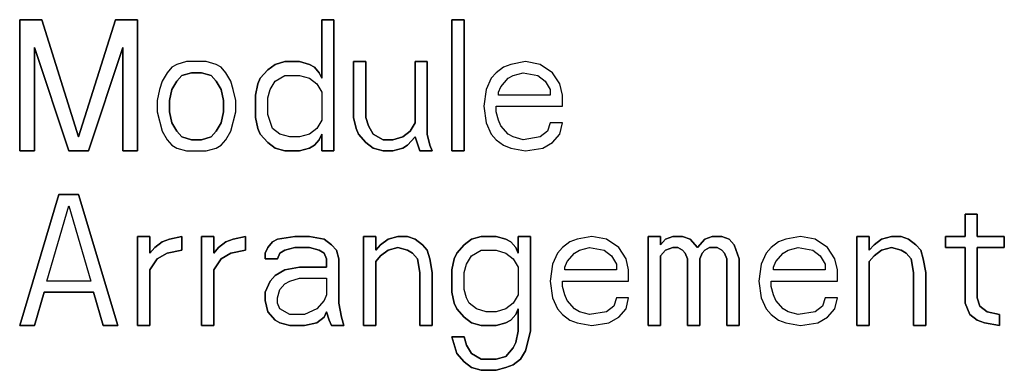
# Model space of a CAD drawing. Units: millimetres. Extents: x 0 to 420, y 0 to 297.
# Drawn here: x 225 to 232, y 91 to 94 of the extents above; entities that cross this region are included whole.
import ezdxf

# ---------------------------------------------------------------- set-up
doc = ezdxf.new("R2010")
doc.units = ezdxf.units.MM
doc.header["$LTSCALE"] = 23.1
doc.layers.add('FLAECHEN', color=7, linetype='CONTINUOUS')
doc.layers.add('KURVEN', color=7, linetype='CONTINUOUS')

msp = doc.modelspace()

# ---------------------------------------------------------------- linework, layer by layer
at = {"layer": 'FLAECHEN', "color": 2, "linetype": 'CONTINUOUS'}
for p, q in [((225.16766, 93.62176), (225.01579, 93.62176)), ((225.01579, 93.62176), (225.01579, 92.72176)), ((225.42079, 92.81751), (225.16766, 93.62176)), ((225.67391, 93.62176), (225.42079, 92.81751)), ((225.82579, 93.62176), (225.67391, 93.62176)), ((225.82579, 92.72176), (225.82579, 93.62176)), ((227.17579, 93.62176), (227.09141, 93.62176)), ((227.09141, 93.62176), (227.09141, 93.21963)), ((227.17579, 92.72176), (227.17579, 93.62176)), ((228.07016, 93.62176), (227.98579, 93.62176)), ((227.98579, 93.62176), (227.98579, 92.72176)), ((228.07016, 92.72176), (228.07016, 93.62176)), ((225.11704, 93.43027), (225.35329, 92.72176)), ((225.11704, 92.72176), (225.11704, 93.43027)), ((225.48829, 92.72176), (225.72454, 93.43027)), ((225.72454, 93.43027), (225.72454, 92.72176)), ((226.09579, 93.31538), (226.06204, 93.29623)), ((226.16329, 93.33453), (226.09579, 93.31538)), ((226.29829, 93.33453), (226.16329, 93.33453)), ((226.36579, 93.31538), (226.29829, 93.33453)), ((226.39954, 93.29623), (226.36579, 93.31538)), ((226.77079, 93.31538), (226.72016, 93.27708)), ((226.83829, 93.33453), (226.77079, 93.31538)), ((226.93954, 93.33453), (226.83829, 93.33453)), ((227.00704, 93.31538), (226.93954, 93.33453)), ((227.04079, 93.29623), (227.00704, 93.31538)), ((227.39516, 93.33453), (227.31079, 93.33453)), ((227.31079, 93.33453), (227.31079, 92.95155)), ((227.39516, 92.95155), (227.39516, 93.33453)), ((227.81704, 93.33453), (227.73266, 93.33453)), ((227.73266, 93.33453), (227.73266, 92.91325)), ((227.81704, 92.83666), (227.81704, 93.33453)), ((228.39079, 93.31538), (228.34016, 93.29623)), ((228.49204, 93.33453), (228.39079, 93.31538)), ((228.59329, 93.31538), (228.49204, 93.33453)), ((228.67766, 93.25793), (228.59329, 93.31538)), ((226.02829, 93.25793), (225.99454, 93.20048)), ((226.06204, 93.29623), (226.02829, 93.25793)), ((226.12954, 93.23878), (226.19704, 93.25793)), ((226.19704, 93.25793), (226.26454, 93.25793)), ((226.26454, 93.25793), (226.33204, 93.23878)), ((226.43329, 93.25793), (226.39954, 93.29623)), ((226.46704, 93.20048), (226.43329, 93.25793)), ((226.72016, 93.27708), (226.66954, 93.21963)), ((227.07454, 93.25793), (227.04079, 93.29623)), ((227.09141, 93.21963), (227.07454, 93.25793)), ((228.28954, 93.25793), (228.25579, 93.21963)), ((228.34016, 93.29623), (228.28954, 93.25793)), ((228.40766, 93.23878), (228.47516, 93.25793)), ((228.47516, 93.25793), (228.57641, 93.23878)), ((228.72829, 93.18134), (228.67766, 93.25793)), ((225.99454, 93.20048), (225.97766, 93.14304)), ((226.06204, 93.14304), (226.09579, 93.20048)), ((226.09579, 93.20048), (226.12954, 93.23878)), ((226.33204, 93.23878), (226.36579, 93.20048)), ((226.36579, 93.20048), (226.39954, 93.14304)), ((226.48391, 93.14304), (226.46704, 93.20048)), ((226.65266, 93.18134), (226.63579, 93.10474)), ((226.66954, 93.21963), (226.65266, 93.18134)), ((226.73704, 93.14304), (226.77079, 93.20048)), ((226.77079, 93.20048), (226.83829, 93.23878)), ((226.83829, 93.23878), (226.93954, 93.23878)), ((226.93954, 93.23878), (227.00704, 93.21963)), ((227.00704, 93.21963), (227.05766, 93.18134)), ((227.05766, 93.18134), (227.09141, 93.12389)), ((228.25579, 93.21963), (228.22204, 93.14304)), ((228.32329, 93.16219), (228.37391, 93.21963)), ((228.37391, 93.21963), (228.40766, 93.23878)), ((228.57641, 93.23878), (228.62704, 93.20048)), ((228.62704, 93.20048), (228.66079, 93.14304)), ((228.74516, 93.10474), (228.72829, 93.18134)), ((225.97766, 93.14304), (225.96079, 93.06644)), ((226.04516, 93.06644), (226.06204, 93.14304)), ((226.39954, 93.14304), (226.41641, 93.06644)), ((226.50079, 93.06644), (226.48391, 93.14304)), ((226.72016, 93.08559), (226.73704, 93.14304)), ((227.09141, 93.12389), (227.09141, 92.9324)), ((228.22204, 93.14304), (228.20516, 93.02814)), ((228.30641, 93.12389), (228.32329, 93.16219)), ((228.30641, 93.10474), (228.30641, 93.12389)), ((228.66079, 93.14304), (228.66079, 93.10474)), ((225.96079, 93.06644), (225.96079, 92.98985)), ((226.04516, 92.98985), (226.04516, 93.06644)), ((226.41641, 93.06644), (226.41641, 92.98985)), ((226.50079, 92.98985), (226.50079, 93.06644)), ((226.63579, 93.10474), (226.63579, 92.95155)), ((226.72016, 92.9707), (226.72016, 93.08559)), ((228.66079, 93.10474), (228.30641, 93.10474)), ((228.74516, 93.02814), (228.74516, 93.10474)), ((225.96079, 92.98985), (225.99454, 92.8558)), ((226.06204, 92.91325), (226.04516, 92.98985)), ((226.41641, 92.98985), (226.39954, 92.91325)), ((226.46704, 92.8558), (226.50079, 92.98985)), ((228.20516, 93.02814), (228.22204, 92.91325)), ((228.28954, 93.02814), (228.74516, 93.02814)), ((228.28954, 92.98985), (228.28954, 93.02814)), ((228.30641, 92.9324), (228.28954, 92.98985)), ((226.09579, 92.8558), (226.06204, 92.91325)), ((226.39954, 92.91325), (226.36579, 92.8558)), ((226.63579, 92.95155), (226.65266, 92.87495)), ((226.75391, 92.87495), (226.72016, 92.9707)), ((227.09141, 92.9324), (227.05766, 92.87495)), ((227.31079, 92.95155), (227.32766, 92.87495)), ((227.41204, 92.8941), (227.39516, 92.95155)), ((227.73266, 92.91325), (227.69891, 92.8558)), ((228.22204, 92.91325), (228.25579, 92.83666)), ((228.32329, 92.8941), (228.30641, 92.9324)), ((228.66079, 92.91325), (228.64391, 92.8558)), ((228.74516, 92.91325), (228.66079, 92.91325)), ((228.72829, 92.83666), (228.74516, 92.91325)), ((225.99454, 92.8558), (226.02829, 92.79836)), ((226.12954, 92.81751), (226.09579, 92.8558)), ((226.36579, 92.8558), (226.33204, 92.81751)), ((226.43329, 92.79836), (226.46704, 92.8558)), ((226.65266, 92.87495), (226.66954, 92.83666)), ((226.80454, 92.83666), (226.75391, 92.87495)), ((227.05766, 92.87495), (227.00704, 92.83666)), ((227.32766, 92.87495), (227.34454, 92.83666)), ((227.44579, 92.83666), (227.41204, 92.8941)), ((227.69891, 92.8558), (227.64829, 92.81751)), ((228.37391, 92.83666), (228.32329, 92.8941)), ((228.64391, 92.8558), (228.59329, 92.81751)), ((226.02829, 92.79836), (226.06204, 92.76006)), ((226.19704, 92.79836), (226.12954, 92.81751)), ((226.26454, 92.79836), (226.19704, 92.79836)), ((226.33204, 92.81751), (226.26454, 92.79836)), ((226.39954, 92.76006), (226.43329, 92.79836)), ((226.66954, 92.83666), (226.72016, 92.77921)), ((226.72016, 92.77921), (226.77079, 92.74091)), ((226.87204, 92.81751), (226.80454, 92.83666)), ((226.93954, 92.81751), (226.87204, 92.81751)), ((227.00704, 92.83666), (226.93954, 92.81751)), ((227.04079, 92.76006), (227.07454, 92.79836)), ((227.07454, 92.79836), (227.09141, 92.83666)), ((227.09141, 92.83666), (227.09141, 92.72176)), ((227.34454, 92.83666), (227.39516, 92.77921)), ((227.39516, 92.77921), (227.44579, 92.74091)), ((227.51329, 92.79836), (227.44579, 92.83666)), ((227.58079, 92.79836), (227.51329, 92.79836)), ((227.64829, 92.81751), (227.58079, 92.79836)), ((227.68204, 92.76006), (227.73266, 92.81751)), ((227.73266, 92.81751), (227.76641, 92.72176)), ((227.83391, 92.76006), (227.81704, 92.83666)), ((228.25579, 92.83666), (228.28954, 92.79836)), ((228.28954, 92.79836), (228.34016, 92.76006)), ((228.40766, 92.81751), (228.37391, 92.83666)), ((228.47516, 92.79836), (228.40766, 92.81751)), ((228.59329, 92.81751), (228.47516, 92.79836)), ((228.61016, 92.74091), (228.67766, 92.77921)), ((228.67766, 92.77921), (228.72829, 92.83666)), ((225.01579, 92.72176), (225.11704, 92.72176)), ((225.35329, 92.72176), (225.48829, 92.72176)), ((225.72454, 92.72176), (225.82579, 92.72176)), ((226.06204, 92.76006), (226.09579, 92.74091)), ((226.09579, 92.74091), (226.16329, 92.72176)), ((226.16329, 92.72176), (226.29829, 92.72176)), ((226.29829, 92.72176), (226.36579, 92.74091)), ((226.36579, 92.74091), (226.39954, 92.76006)), ((226.77079, 92.74091), (226.83829, 92.72176)), ((226.83829, 92.72176), (226.93954, 92.72176)), ((226.93954, 92.72176), (227.00704, 92.74091)), ((227.00704, 92.74091), (227.04079, 92.76006)), ((227.09141, 92.72176), (227.17579, 92.72176)), ((227.44579, 92.74091), (227.51329, 92.72176)), ((227.51329, 92.72176), (227.58079, 92.72176)), ((227.58079, 92.72176), (227.64829, 92.74091)), ((227.64829, 92.74091), (227.68204, 92.76006)), ((227.76641, 92.72176), (227.85079, 92.72176)), ((227.85079, 92.72176), (227.83391, 92.76006)), ((227.98579, 92.72176), (228.07016, 92.72176)), ((228.34016, 92.76006), (228.39079, 92.74091)), ((228.39079, 92.74091), (228.49204, 92.72176)), ((228.49204, 92.72176), (228.61016, 92.74091)), ((225.28579, 92.42176), (225.01579, 91.52176)), ((225.42079, 92.42176), (225.28579, 92.42176)), ((225.69079, 91.52176), (225.42079, 92.42176)), ((225.20141, 91.82814), (225.35329, 92.34517)), ((225.35329, 92.34517), (225.50516, 91.82814)), ((231.59704, 92.28772), (231.51266, 92.28772)), ((231.51266, 92.28772), (231.51266, 92.13453)), ((231.59704, 92.13453), (231.59704, 92.28772)), ((225.91016, 92.13453), (225.82579, 92.13453)), ((225.82579, 92.13453), (225.82579, 91.52176)), ((225.91016, 92.01963), (225.91016, 92.13453)), ((226.04516, 92.11538), (225.99454, 92.09623)), ((226.12954, 92.13453), (226.04516, 92.11538)), ((226.12954, 92.03878), (226.12954, 92.13453)), ((226.34891, 92.13453), (226.26454, 92.13453)), ((226.26454, 92.13453), (226.26454, 91.52176)), ((226.34891, 92.01963), (226.34891, 92.13453)), ((226.48391, 92.11538), (226.43329, 92.09623)), ((226.56829, 92.13453), (226.48391, 92.11538)), ((226.56829, 92.03878), (226.56829, 92.13453)), ((226.78766, 92.11538), (226.75391, 92.09623)), ((226.90579, 92.13453), (226.78766, 92.11538)), ((227.00704, 92.13453), (226.90579, 92.13453)), ((227.10829, 92.11538), (227.00704, 92.13453)), ((227.15891, 92.07708), (227.10829, 92.11538)), ((227.46266, 92.13453), (227.37829, 92.13453)), ((227.37829, 92.13453), (227.37829, 91.52176)), ((227.46266, 92.03878), (227.46266, 92.13453)), ((227.54704, 92.11538), (227.49641, 92.07708)), ((227.61454, 92.13453), (227.54704, 92.11538)), ((227.68204, 92.13453), (227.61454, 92.13453)), ((227.73266, 92.11538), (227.68204, 92.13453)), ((227.78329, 92.07708), (227.73266, 92.11538)), ((228.12079, 92.11538), (228.07016, 92.07708)), ((228.18829, 92.13453), (228.12079, 92.11538)), ((228.28954, 92.13453), (228.18829, 92.13453)), ((228.35704, 92.11538), (228.28954, 92.13453)), ((228.39079, 92.09623), (228.35704, 92.11538)), ((228.52579, 92.13453), (228.44141, 92.13453)), ((228.44141, 92.13453), (228.44141, 92.01963)), ((228.52579, 91.48346), (228.52579, 92.13453)), ((228.84641, 92.11538), (228.79579, 92.09623)), ((228.94766, 92.13453), (228.84641, 92.11538)), ((229.04891, 92.11538), (228.94766, 92.13453)), ((229.13329, 92.05793), (229.04891, 92.11538)), ((229.42016, 92.13453), (229.33579, 92.13453)), ((229.33579, 92.13453), (229.33579, 91.52176)), ((229.42016, 92.07708), (229.42016, 92.13453)), ((229.45391, 92.11538), (229.42016, 92.07708)), ((229.50454, 92.13453), (229.45391, 92.11538)), ((229.57204, 92.13453), (229.50454, 92.13453)), ((229.62266, 92.11538), (229.57204, 92.13453)), ((229.67329, 92.05793), (229.62266, 92.11538)), ((229.72391, 92.11538), (229.67329, 92.05793)), ((229.77454, 92.13453), (229.72391, 92.11538)), ((229.84204, 92.13453), (229.77454, 92.13453)), ((229.89266, 92.11538), (229.84204, 92.13453)), ((229.92641, 92.07708), (229.89266, 92.11538)), ((230.28079, 92.11538), (230.23016, 92.09623)), ((230.38204, 92.13453), (230.28079, 92.11538)), ((230.48329, 92.11538), (230.38204, 92.13453)), ((230.56766, 92.05793), (230.48329, 92.11538)), ((230.85454, 92.13453), (230.77016, 92.13453)), ((230.77016, 92.13453), (230.77016, 91.52176)), ((230.85454, 92.03878), (230.85454, 92.13453)), ((230.93891, 92.11538), (230.88829, 92.07708)), ((231.00641, 92.13453), (230.93891, 92.11538)), ((231.07391, 92.13453), (231.00641, 92.13453)), ((231.12454, 92.11538), (231.07391, 92.13453)), ((231.17516, 92.07708), (231.12454, 92.11538)), ((231.51266, 92.13453), (231.37766, 92.13453)), ((231.37766, 92.13453), (231.37766, 92.05793)), ((231.78266, 92.13453), (231.59704, 92.13453)), ((231.78266, 92.05793), (231.78266, 92.13453)), ((225.94391, 92.05793), (225.91016, 92.01963)), ((225.99454, 92.09623), (225.94391, 92.05793)), ((226.02829, 92.01963), (226.12954, 92.03878)), ((226.38266, 92.05793), (226.34891, 92.01963)), ((226.43329, 92.09623), (226.38266, 92.05793)), ((226.46704, 92.01963), (226.56829, 92.03878)), ((226.72016, 92.05793), (226.70329, 92.01963)), ((226.75391, 92.09623), (226.72016, 92.05793)), ((226.80454, 92.01963), (226.83829, 92.03878)), ((226.83829, 92.03878), (226.90579, 92.05793)), ((226.90579, 92.05793), (227.00704, 92.05793)), ((227.00704, 92.05793), (227.07454, 92.03878)), ((227.07454, 92.03878), (227.10829, 92.01963)), ((227.19266, 92.03878), (227.15891, 92.07708)), ((227.20954, 91.98134), (227.19266, 92.03878)), ((227.49641, 92.07708), (227.46266, 92.03878)), ((227.49641, 92.00048), (227.54704, 92.03878)), ((227.54704, 92.03878), (227.61454, 92.05793)), ((227.61454, 92.05793), (227.68204, 92.03878)), ((227.68204, 92.03878), (227.71579, 92.01963)), ((227.81704, 92.03878), (227.78329, 92.07708)), ((227.83391, 91.98134), (227.81704, 92.03878)), ((228.07016, 92.07708), (228.01954, 92.01963)), ((228.12079, 92.00048), (228.18829, 92.03878)), ((228.18829, 92.03878), (228.28954, 92.03878)), ((228.28954, 92.03878), (228.35704, 92.01963)), ((228.42454, 92.05793), (228.39079, 92.09623)), ((228.44141, 92.01963), (228.42454, 92.05793)), ((228.74516, 92.05793), (228.71141, 92.01963)), ((228.79579, 92.09623), (228.74516, 92.05793)), ((228.82954, 92.01963), (228.86329, 92.03878)), ((228.86329, 92.03878), (228.93079, 92.05793)), ((228.93079, 92.05793), (229.03204, 92.03878)), ((229.03204, 92.03878), (229.08266, 92.00048)), ((229.18391, 91.98134), (229.13329, 92.05793)), ((229.42016, 92.00048), (229.45391, 92.03878)), ((229.45391, 92.03878), (229.50454, 92.05793)), ((229.50454, 92.05793), (229.53829, 92.05793)), ((229.53829, 92.05793), (229.57204, 92.03878)), ((229.57204, 92.03878), (229.58891, 92.01963)), ((229.70704, 92.01963), (229.72391, 92.03878)), ((229.72391, 92.03878), (229.75766, 92.05793)), ((229.75766, 92.05793), (229.80829, 92.05793)), ((229.80829, 92.05793), (229.84204, 92.03878)), ((229.84204, 92.03878), (229.85891, 92.01963)), ((229.96016, 91.98134), (229.92641, 92.07708)), ((230.17954, 92.05793), (230.14579, 92.01963)), ((230.23016, 92.09623), (230.17954, 92.05793)), ((230.26391, 92.01963), (230.29766, 92.03878)), ((230.29766, 92.03878), (230.36516, 92.05793)), ((230.36516, 92.05793), (230.46641, 92.03878)), ((230.46641, 92.03878), (230.51704, 92.00048)), ((230.61829, 91.98134), (230.56766, 92.05793)), ((230.88829, 92.07708), (230.85454, 92.03878)), ((230.88829, 92.00048), (230.93891, 92.03878)), ((230.93891, 92.03878), (231.00641, 92.05793)), ((231.00641, 92.05793), (231.07391, 92.03878)), ((231.07391, 92.03878), (231.10766, 92.01963)), ((231.20891, 92.03878), (231.17516, 92.07708)), ((231.22579, 91.98134), (231.20891, 92.03878)), ((231.37766, 92.05793), (231.51266, 92.05793)), ((231.51266, 92.05793), (231.51266, 91.67495)), ((231.59704, 92.05793), (231.78266, 92.05793)), ((231.59704, 91.71325), (231.59704, 92.05793)), ((225.91016, 91.90474), (225.96079, 91.98134)), ((225.96079, 91.98134), (226.02829, 92.01963)), ((226.34891, 91.90474), (226.39954, 91.98134)), ((226.39954, 91.98134), (226.46704, 92.01963)), ((226.70329, 92.01963), (226.70329, 91.98134)), ((226.70329, 91.98134), (226.78766, 91.98134)), ((226.78766, 91.98134), (226.80454, 92.01963)), ((227.10829, 92.01963), (227.12516, 91.98134)), ((227.12516, 91.98134), (227.12516, 91.92389)), ((227.20954, 91.67495), (227.20954, 91.98134)), ((227.46266, 91.96219), (227.49641, 92.00048)), ((227.46266, 91.52176), (227.46266, 91.96219)), ((227.71579, 92.01963), (227.74954, 91.98134)), ((227.74954, 91.98134), (227.76641, 91.88559)), ((227.85079, 91.88559), (227.83391, 91.98134)), ((228.00266, 91.98134), (227.98579, 91.90474)), ((228.01954, 92.01963), (228.00266, 91.98134)), ((228.08704, 91.94304), (228.12079, 92.00048)), ((228.35704, 92.01963), (228.40766, 91.98134)), ((228.40766, 91.98134), (228.44141, 91.92389)), ((228.71141, 92.01963), (228.67766, 91.94304)), ((228.76204, 91.92389), (228.77891, 91.96219)), ((228.77891, 91.96219), (228.82954, 92.01963)), ((229.08266, 92.00048), (229.11641, 91.94304)), ((229.20079, 91.90474), (229.18391, 91.98134)), ((229.42016, 91.52176), (229.42016, 92.00048)), ((229.58891, 92.01963), (229.60579, 91.98134)), ((229.60579, 91.98134), (229.60579, 91.52176)), ((229.69016, 91.98134), (229.70704, 92.01963)), ((229.69016, 91.52176), (229.69016, 91.98134)), ((229.85891, 92.01963), (229.87579, 91.98134)), ((229.87579, 91.98134), (229.87579, 91.52176)), ((229.96016, 91.52176), (229.96016, 91.98134)), ((230.14579, 92.01963), (230.11204, 91.94304)), ((230.19641, 91.92389), (230.21329, 91.96219)), ((230.21329, 91.96219), (230.26391, 92.01963)), ((230.51704, 92.00048), (230.55079, 91.94304)), ((230.63516, 91.90474), (230.61829, 91.98134)), ((230.85454, 91.96219), (230.88829, 92.00048)), ((230.85454, 91.52176), (230.85454, 91.96219)), ((231.10766, 92.01963), (231.14141, 91.98134)), ((231.14141, 91.98134), (231.15829, 91.88559)), ((231.24266, 91.88559), (231.22579, 91.98134)), ((225.91016, 91.52176), (225.91016, 91.90474)), ((226.34891, 91.52176), (226.34891, 91.90474)), ((226.83829, 91.90474), (226.77079, 91.86644)), ((226.93954, 91.92389), (226.83829, 91.90474)), ((227.12516, 91.92389), (226.93954, 91.92389)), ((227.98579, 91.90474), (227.98579, 91.75155)), ((228.07016, 91.88559), (228.08704, 91.94304)), ((228.44141, 91.92389), (228.44141, 91.7324)), ((228.67766, 91.94304), (228.66079, 91.82814)), ((228.76204, 91.90474), (228.76204, 91.92389)), ((229.11641, 91.90474), (228.76204, 91.90474)), ((229.11641, 91.94304), (229.11641, 91.90474)), ((229.20079, 91.82814), (229.20079, 91.90474)), ((230.11204, 91.94304), (230.09516, 91.82814)), ((230.19641, 91.90474), (230.19641, 91.92389)), ((230.55079, 91.90474), (230.19641, 91.90474)), ((230.55079, 91.94304), (230.55079, 91.90474)), ((230.63516, 91.82814), (230.63516, 91.90474)), ((225.50516, 91.82814), (225.20141, 91.82814)), ((226.73704, 91.82814), (226.70329, 91.75155)), ((226.77079, 91.86644), (226.73704, 91.82814)), ((226.83829, 91.809), (226.87204, 91.82814)), ((226.87204, 91.82814), (226.93954, 91.84729)), ((226.93954, 91.84729), (227.12516, 91.84729)), ((227.12516, 91.84729), (227.12516, 91.7324)), ((227.76641, 91.88559), (227.76641, 91.52176)), ((227.85079, 91.52176), (227.85079, 91.88559)), ((228.07016, 91.7707), (228.07016, 91.88559)), ((228.66079, 91.82814), (228.67766, 91.71325)), ((228.74516, 91.82814), (229.20079, 91.82814)), ((228.74516, 91.78985), (228.74516, 91.82814)), ((230.09516, 91.82814), (230.11204, 91.71325)), ((230.17954, 91.82814), (230.63516, 91.82814)), ((230.17954, 91.78985), (230.17954, 91.82814)), ((231.15829, 91.88559), (231.15829, 91.52176)), ((231.24266, 91.52176), (231.24266, 91.88559)), ((226.78766, 91.71325), (226.80454, 91.7707)), ((226.80454, 91.7707), (226.83829, 91.809)), ((228.08704, 91.71325), (228.07016, 91.7707)), ((228.76204, 91.7324), (228.74516, 91.78985)), ((230.19641, 91.7324), (230.17954, 91.78985)), ((225.11704, 91.52176), (225.18454, 91.75155)), ((225.18454, 91.75155), (225.52204, 91.75155)), ((225.52204, 91.75155), (225.58954, 91.52176)), ((226.70329, 91.75155), (226.70329, 91.6941)), ((226.70329, 91.6941), (226.72016, 91.61751)), ((226.78766, 91.67495), (226.78766, 91.71325)), ((227.10829, 91.6941), (227.05766, 91.63666)), ((227.12516, 91.7324), (227.10829, 91.6941)), ((227.98579, 91.75155), (228.00266, 91.67495)), ((228.10391, 91.67495), (228.08704, 91.71325)), ((228.44141, 91.7324), (228.40766, 91.67495)), ((228.67766, 91.71325), (228.71141, 91.63666)), ((228.77891, 91.6941), (228.76204, 91.7324)), ((228.82954, 91.63666), (228.77891, 91.6941)), ((229.11641, 91.71325), (229.09954, 91.6558)), ((229.20079, 91.71325), (229.11641, 91.71325)), ((229.18391, 91.63666), (229.20079, 91.71325)), ((230.11204, 91.71325), (230.14579, 91.63666)), ((230.21329, 91.6941), (230.19641, 91.7324)), ((230.26391, 91.63666), (230.21329, 91.6941)), ((230.55079, 91.71325), (230.53391, 91.6558)), ((230.63516, 91.71325), (230.55079, 91.71325)), ((230.61829, 91.63666), (230.63516, 91.71325)), ((231.61391, 91.6558), (231.59704, 91.71325)), ((226.80454, 91.63666), (226.78766, 91.67495)), ((226.87204, 91.59836), (226.80454, 91.63666)), ((227.05766, 91.63666), (226.97329, 91.59836)), ((227.22641, 91.57921), (227.20954, 91.67495)), ((228.00266, 91.67495), (228.01954, 91.63666)), ((228.01954, 91.63666), (228.07016, 91.57921)), ((228.15454, 91.63666), (228.10391, 91.67495)), ((228.22204, 91.61751), (228.15454, 91.63666)), ((228.35704, 91.63666), (228.28954, 91.61751)), ((228.40766, 91.67495), (228.35704, 91.63666)), ((228.42454, 91.59836), (228.44141, 91.63666)), ((228.44141, 91.63666), (228.44141, 91.48346)), ((228.71141, 91.63666), (228.74516, 91.59836)), ((228.86329, 91.61751), (228.82954, 91.63666)), ((229.09954, 91.6558), (229.04891, 91.61751)), ((229.13329, 91.57921), (229.18391, 91.63666)), ((230.14579, 91.63666), (230.17954, 91.59836)), ((230.29766, 91.61751), (230.26391, 91.63666)), ((230.53391, 91.6558), (230.48329, 91.61751)), ((230.56766, 91.57921), (230.61829, 91.63666)), ((231.51266, 91.67495), (231.54641, 91.59836)), ((231.66454, 91.61751), (231.61391, 91.6558)), ((226.72016, 91.61751), (226.77079, 91.56006)), ((226.77079, 91.56006), (226.80454, 91.54091)), ((226.97329, 91.59836), (226.87204, 91.59836)), ((227.05766, 91.54091), (227.10829, 91.57921)), ((227.10829, 91.57921), (227.12516, 91.61751)), ((227.12516, 91.61751), (227.14204, 91.56006)), ((227.14204, 91.56006), (227.15891, 91.52176)), ((227.24329, 91.52176), (227.22641, 91.57921)), ((228.07016, 91.57921), (228.12079, 91.54091)), ((228.28954, 91.61751), (228.22204, 91.61751)), ((228.35704, 91.54091), (228.39079, 91.56006)), ((228.39079, 91.56006), (228.42454, 91.59836)), ((228.74516, 91.59836), (228.79579, 91.56006)), ((228.79579, 91.56006), (228.84641, 91.54091)), ((228.93079, 91.59836), (228.86329, 91.61751)), ((229.04891, 91.61751), (228.93079, 91.59836)), ((229.06579, 91.54091), (229.13329, 91.57921)), ((230.17954, 91.59836), (230.23016, 91.56006)), ((230.23016, 91.56006), (230.28079, 91.54091)), ((230.36516, 91.59836), (230.29766, 91.61751)), ((230.48329, 91.61751), (230.36516, 91.59836)), ((230.50016, 91.54091), (230.56766, 91.57921)), ((231.54641, 91.59836), (231.59704, 91.56006)), ((231.59704, 91.56006), (231.64766, 91.54091)), ((231.74891, 91.59836), (231.66454, 91.61751)), ((231.74891, 91.52176), (231.74891, 91.59836)), ((225.01579, 91.52176), (225.11704, 91.52176)), ((225.58954, 91.52176), (225.69079, 91.52176)), ((225.82579, 91.52176), (225.91016, 91.52176)), ((226.26454, 91.52176), (226.34891, 91.52176)), ((226.80454, 91.54091), (226.87204, 91.52176)), ((226.87204, 91.52176), (226.97329, 91.52176)), ((226.97329, 91.52176), (227.05766, 91.54091)), ((227.15891, 91.52176), (227.24329, 91.52176)), ((227.37829, 91.52176), (227.46266, 91.52176)), ((227.76641, 91.52176), (227.85079, 91.52176)), ((228.12079, 91.54091), (228.18829, 91.52176)), ((228.18829, 91.52176), (228.28954, 91.52176)), ((228.28954, 91.52176), (228.35704, 91.54091)), ((228.84641, 91.54091), (228.94766, 91.52176)), ((228.94766, 91.52176), (229.06579, 91.54091)), ((229.33579, 91.52176), (229.42016, 91.52176)), ((229.60579, 91.52176), (229.69016, 91.52176)), ((229.87579, 91.52176), (229.96016, 91.52176)), ((230.28079, 91.54091), (230.38204, 91.52176)), ((230.38204, 91.52176), (230.50016, 91.54091)), ((230.77016, 91.52176), (230.85454, 91.52176)), ((231.15829, 91.52176), (231.24266, 91.52176)), ((231.64766, 91.54091), (231.74891, 91.52176)), ((228.07016, 91.44517), (227.98579, 91.44517)), ((227.98579, 91.44517), (228.01954, 91.33027)), ((228.08704, 91.38772), (228.07016, 91.44517)), ((228.44141, 91.48346), (228.42454, 91.40687)), ((228.49204, 91.34942), (228.52579, 91.48346)), ((228.12079, 91.33027), (228.08704, 91.38772)), ((228.40766, 91.36857), (228.35704, 91.31112)), ((228.42454, 91.40687), (228.40766, 91.36857)), ((228.01954, 91.33027), (228.07016, 91.27283)), ((228.18829, 91.29197), (228.12079, 91.33027)), ((228.28954, 91.29197), (228.18829, 91.29197)), ((228.35704, 91.31112), (228.28954, 91.29197)), ((228.40766, 91.25368), (228.45829, 91.29197)), ((228.45829, 91.29197), (228.49204, 91.34942)), ((228.07016, 91.27283), (228.12079, 91.23453)), ((228.12079, 91.23453), (228.18829, 91.21538)), ((228.28954, 91.21538), (228.35704, 91.23453)), ((228.35704, 91.23453), (228.40766, 91.25368)), ((228.18829, 91.21538), (228.28954, 91.21538))]:
    msp.add_line(p, q, dxfattribs=at)
at = {"layer": 'KURVEN', "color": 7, "linetype": 'CONTINUOUS'}
for p, q in [((225.01579, 93.62176), (225.16766, 93.62176)), ((225.01579, 92.72176), (225.01579, 93.62176)), ((225.16766, 93.62176), (225.42079, 92.81751)), ((225.42079, 92.81751), (225.67391, 93.62176)), ((225.67391, 93.62176), (225.82579, 93.62176)), ((225.82579, 93.62176), (225.82579, 92.72176)), ((227.09141, 93.62176), (227.17579, 93.62176)), ((227.09141, 93.21963), (227.09141, 93.62176)), ((227.17579, 93.62176), (227.17579, 92.72176)), ((227.98579, 93.62176), (228.07016, 93.62176)), ((227.98579, 92.72176), (227.98579, 93.62176)), ((228.07016, 93.62176), (228.07016, 92.72176)), ((225.35329, 92.72176), (225.11704, 93.43027)), ((225.11704, 93.43027), (225.11704, 92.72176)), ((225.72454, 93.43027), (225.48829, 92.72176)), ((225.72454, 92.72176), (225.72454, 93.43027)), ((226.09579, 93.31538), (226.06204, 93.29623)), ((226.16329, 93.33453), (226.09579, 93.31538)), ((226.29829, 93.33453), (226.16329, 93.33453)), ((226.36579, 93.31538), (226.29829, 93.33453)), ((226.39954, 93.29623), (226.36579, 93.31538)), ((226.72016, 93.27708), (226.77079, 93.31538)), ((226.77079, 93.31538), (226.83829, 93.33453)), ((226.83829, 93.33453), (226.93954, 93.33453)), ((226.93954, 93.33453), (227.00704, 93.31538)), ((227.00704, 93.31538), (227.04079, 93.29623)), ((227.31079, 93.33453), (227.39516, 93.33453)), ((227.31079, 92.95155), (227.31079, 93.33453)), ((227.39516, 93.33453), (227.39516, 92.95155)), ((227.73266, 93.33453), (227.81704, 93.33453)), ((227.73266, 92.91325), (227.73266, 93.33453)), ((227.81704, 93.33453), (227.81704, 92.83666)), ((228.39079, 93.31538), (228.34016, 93.29623)), ((228.49204, 93.33453), (228.39079, 93.31538)), ((228.59329, 93.31538), (228.49204, 93.33453)), ((228.67766, 93.25793), (228.59329, 93.31538)), ((226.02829, 93.25793), (225.99454, 93.20048)), ((226.06204, 93.29623), (226.02829, 93.25793)), ((226.19704, 93.25793), (226.12954, 93.23878)), ((226.26454, 93.25793), (226.19704, 93.25793)), ((226.33204, 93.23878), (226.26454, 93.25793)), ((226.43329, 93.25793), (226.39954, 93.29623)), ((226.46704, 93.20048), (226.43329, 93.25793)), ((226.66954, 93.21963), (226.72016, 93.27708)), ((227.04079, 93.29623), (227.07454, 93.25793)), ((227.07454, 93.25793), (227.09141, 93.21963)), ((228.28954, 93.25793), (228.25579, 93.21963)), ((228.34016, 93.29623), (228.28954, 93.25793)), ((228.40766, 93.23878), (228.47516, 93.25793)), ((228.47516, 93.25793), (228.57641, 93.23878)), ((228.72829, 93.18134), (228.67766, 93.25793)), ((225.99454, 93.20048), (225.97766, 93.14304)), ((226.09579, 93.20048), (226.06204, 93.14304)), ((226.12954, 93.23878), (226.09579, 93.20048)), ((226.36579, 93.20048), (226.33204, 93.23878)), ((226.39954, 93.14304), (226.36579, 93.20048)), ((226.48391, 93.14304), (226.46704, 93.20048)), ((226.63579, 93.10474), (226.65266, 93.18134)), ((226.65266, 93.18134), (226.66954, 93.21963)), ((226.73704, 93.14304), (226.77079, 93.20048)), ((226.77079, 93.20048), (226.83829, 93.23878)), ((226.83829, 93.23878), (226.93954, 93.23878)), ((226.93954, 93.23878), (227.00704, 93.21963)), ((227.00704, 93.21963), (227.05766, 93.18134)), ((227.05766, 93.18134), (227.09141, 93.12389)), ((228.25579, 93.21963), (228.22204, 93.14304)), ((228.32329, 93.16219), (228.37391, 93.21963)), ((228.37391, 93.21963), (228.40766, 93.23878)), ((228.57641, 93.23878), (228.62704, 93.20048)), ((228.62704, 93.20048), (228.66079, 93.14304)), ((228.74516, 93.10474), (228.72829, 93.18134)), ((225.97766, 93.14304), (225.96079, 93.06644)), ((226.06204, 93.14304), (226.04516, 93.06644)), ((226.41641, 93.06644), (226.39954, 93.14304)), ((226.50079, 93.06644), (226.48391, 93.14304)), ((226.72016, 93.08559), (226.73704, 93.14304)), ((227.09141, 93.12389), (227.09141, 92.9324)), ((228.22204, 93.14304), (228.20516, 93.02814)), ((228.30641, 93.12389), (228.32329, 93.16219)), ((228.30641, 93.10474), (228.30641, 93.12389)), ((228.66079, 93.14304), (228.66079, 93.10474)), ((225.96079, 93.06644), (225.96079, 92.98985)), ((226.04516, 93.06644), (226.04516, 92.98985)), ((226.41641, 92.98985), (226.41641, 93.06644)), ((226.50079, 92.98985), (226.50079, 93.06644)), ((226.63579, 92.95155), (226.63579, 93.10474)), ((226.72016, 92.9707), (226.72016, 93.08559)), ((228.66079, 93.10474), (228.30641, 93.10474)), ((228.74516, 93.02814), (228.74516, 93.10474)), ((225.96079, 92.98985), (225.99454, 92.8558)), ((226.04516, 92.98985), (226.06204, 92.91325)), ((226.39954, 92.91325), (226.41641, 92.98985)), ((226.46704, 92.8558), (226.50079, 92.98985)), ((228.20516, 93.02814), (228.22204, 92.91325)), ((228.28954, 93.02814), (228.74516, 93.02814)), ((228.28954, 92.98985), (228.28954, 93.02814)), ((228.30641, 92.9324), (228.28954, 92.98985)), ((226.06204, 92.91325), (226.09579, 92.8558)), ((226.36579, 92.8558), (226.39954, 92.91325)), ((226.65266, 92.87495), (226.63579, 92.95155)), ((226.75391, 92.87495), (226.72016, 92.9707)), ((227.09141, 92.9324), (227.05766, 92.87495)), ((227.32766, 92.87495), (227.31079, 92.95155)), ((227.39516, 92.95155), (227.41204, 92.8941)), ((227.69891, 92.8558), (227.73266, 92.91325)), ((228.22204, 92.91325), (228.25579, 92.83666)), ((228.32329, 92.8941), (228.30641, 92.9324)), ((228.66079, 92.91325), (228.64391, 92.8558)), ((228.74516, 92.91325), (228.66079, 92.91325)), ((228.72829, 92.83666), (228.74516, 92.91325)), ((225.99454, 92.8558), (226.02829, 92.79836)), ((226.09579, 92.8558), (226.12954, 92.81751)), ((226.33204, 92.81751), (226.36579, 92.8558)), ((226.43329, 92.79836), (226.46704, 92.8558)), ((226.66954, 92.83666), (226.65266, 92.87495)), ((226.80454, 92.83666), (226.75391, 92.87495)), ((227.05766, 92.87495), (227.00704, 92.83666)), ((227.34454, 92.83666), (227.32766, 92.87495)), ((227.41204, 92.8941), (227.44579, 92.83666)), ((227.64829, 92.81751), (227.69891, 92.8558)), ((228.37391, 92.83666), (228.32329, 92.8941)), ((228.64391, 92.8558), (228.59329, 92.81751)), ((226.02829, 92.79836), (226.06204, 92.76006)), ((226.12954, 92.81751), (226.19704, 92.79836)), ((226.19704, 92.79836), (226.26454, 92.79836)), ((226.26454, 92.79836), (226.33204, 92.81751)), ((226.39954, 92.76006), (226.43329, 92.79836)), ((226.72016, 92.77921), (226.66954, 92.83666)), ((226.77079, 92.74091), (226.72016, 92.77921)), ((226.87204, 92.81751), (226.80454, 92.83666)), ((226.93954, 92.81751), (226.87204, 92.81751)), ((227.00704, 92.83666), (226.93954, 92.81751)), ((227.07454, 92.79836), (227.04079, 92.76006)), ((227.09141, 92.83666), (227.07454, 92.79836)), ((227.09141, 92.72176), (227.09141, 92.83666)), ((227.39516, 92.77921), (227.34454, 92.83666)), ((227.44579, 92.74091), (227.39516, 92.77921)), ((227.44579, 92.83666), (227.51329, 92.79836)), ((227.51329, 92.79836), (227.58079, 92.79836)), ((227.58079, 92.79836), (227.64829, 92.81751)), ((227.73266, 92.81751), (227.68204, 92.76006)), ((227.76641, 92.72176), (227.73266, 92.81751)), ((227.81704, 92.83666), (227.83391, 92.76006)), ((228.25579, 92.83666), (228.28954, 92.79836)), ((228.28954, 92.79836), (228.34016, 92.76006)), ((228.40766, 92.81751), (228.37391, 92.83666)), ((228.47516, 92.79836), (228.40766, 92.81751)), ((228.59329, 92.81751), (228.47516, 92.79836)), ((228.61016, 92.74091), (228.67766, 92.77921)), ((228.67766, 92.77921), (228.72829, 92.83666)), ((225.11704, 92.72176), (225.01579, 92.72176)), ((225.48829, 92.72176), (225.35329, 92.72176)), ((225.82579, 92.72176), (225.72454, 92.72176)), ((226.06204, 92.76006), (226.09579, 92.74091)), ((226.09579, 92.74091), (226.16329, 92.72176)), ((226.16329, 92.72176), (226.29829, 92.72176)), ((226.29829, 92.72176), (226.36579, 92.74091)), ((226.36579, 92.74091), (226.39954, 92.76006)), ((226.83829, 92.72176), (226.77079, 92.74091)), ((226.93954, 92.72176), (226.83829, 92.72176)), ((227.00704, 92.74091), (226.93954, 92.72176)), ((227.04079, 92.76006), (227.00704, 92.74091)), ((227.17579, 92.72176), (227.09141, 92.72176)), ((227.51329, 92.72176), (227.44579, 92.74091)), ((227.58079, 92.72176), (227.51329, 92.72176)), ((227.64829, 92.74091), (227.58079, 92.72176)), ((227.68204, 92.76006), (227.64829, 92.74091)), ((227.85079, 92.72176), (227.76641, 92.72176)), ((227.83391, 92.76006), (227.85079, 92.72176)), ((228.07016, 92.72176), (227.98579, 92.72176)), ((228.34016, 92.76006), (228.39079, 92.74091)), ((228.39079, 92.74091), (228.49204, 92.72176)), ((228.49204, 92.72176), (228.61016, 92.74091)), ((225.01579, 91.52176), (225.28579, 92.42176)), ((225.28579, 92.42176), (225.42079, 92.42176)), ((225.42079, 92.42176), (225.69079, 91.52176)), ((225.20141, 91.82814), (225.35329, 92.34517)), ((225.35329, 92.34517), (225.50516, 91.82814)), ((231.51266, 92.28772), (231.59704, 92.28772)), ((231.51266, 92.13453), (231.51266, 92.28772)), ((231.59704, 92.28772), (231.59704, 92.13453)), ((225.82579, 92.13453), (225.91016, 92.13453)), ((225.82579, 91.52176), (225.82579, 92.13453)), ((225.91016, 92.13453), (225.91016, 92.01963)), ((225.99454, 92.09623), (226.04516, 92.11538)), ((226.04516, 92.11538), (226.12954, 92.13453)), ((226.12954, 92.13453), (226.12954, 92.03878)), ((226.26454, 92.13453), (226.34891, 92.13453)), ((226.26454, 91.52176), (226.26454, 92.13453)), ((226.34891, 92.13453), (226.34891, 92.01963)), ((226.43329, 92.09623), (226.48391, 92.11538)), ((226.48391, 92.11538), (226.56829, 92.13453)), ((226.56829, 92.13453), (226.56829, 92.03878)), ((226.75391, 92.09623), (226.78766, 92.11538)), ((226.78766, 92.11538), (226.90579, 92.13453)), ((226.90579, 92.13453), (227.00704, 92.13453)), ((227.00704, 92.13453), (227.10829, 92.11538)), ((227.10829, 92.11538), (227.15891, 92.07708)), ((227.37829, 92.13453), (227.46266, 92.13453)), ((227.37829, 91.52176), (227.37829, 92.13453)), ((227.46266, 92.13453), (227.46266, 92.03878)), ((227.49641, 92.07708), (227.54704, 92.11538)), ((227.54704, 92.11538), (227.61454, 92.13453)), ((227.61454, 92.13453), (227.68204, 92.13453)), ((227.68204, 92.13453), (227.73266, 92.11538)), ((227.73266, 92.11538), (227.78329, 92.07708)), ((228.07016, 92.07708), (228.12079, 92.11538)), ((228.12079, 92.11538), (228.18829, 92.13453)), ((228.18829, 92.13453), (228.28954, 92.13453)), ((228.28954, 92.13453), (228.35704, 92.11538)), ((228.35704, 92.11538), (228.39079, 92.09623)), ((228.44141, 92.13453), (228.52579, 92.13453)), ((228.44141, 92.01963), (228.44141, 92.13453)), ((228.52579, 92.13453), (228.52579, 91.48346)), ((228.84641, 92.11538), (228.79579, 92.09623)), ((228.94766, 92.13453), (228.84641, 92.11538)), ((229.04891, 92.11538), (228.94766, 92.13453)), ((229.13329, 92.05793), (229.04891, 92.11538)), ((229.33579, 92.13453), (229.42016, 92.13453)), ((229.33579, 91.52176), (229.33579, 92.13453)), ((229.42016, 92.13453), (229.42016, 92.07708)), ((229.42016, 92.07708), (229.45391, 92.11538)), ((229.45391, 92.11538), (229.50454, 92.13453)), ((229.50454, 92.13453), (229.57204, 92.13453)), ((229.57204, 92.13453), (229.62266, 92.11538)), ((229.62266, 92.11538), (229.67329, 92.05793)), ((229.67329, 92.05793), (229.72391, 92.11538)), ((229.72391, 92.11538), (229.77454, 92.13453)), ((229.77454, 92.13453), (229.84204, 92.13453)), ((229.84204, 92.13453), (229.89266, 92.11538)), ((229.89266, 92.11538), (229.92641, 92.07708)), ((230.28079, 92.11538), (230.23016, 92.09623)), ((230.38204, 92.13453), (230.28079, 92.11538)), ((230.48329, 92.11538), (230.38204, 92.13453)), ((230.56766, 92.05793), (230.48329, 92.11538)), ((230.77016, 92.13453), (230.85454, 92.13453)), ((230.77016, 91.52176), (230.77016, 92.13453)), ((230.85454, 92.13453), (230.85454, 92.03878)), ((230.88829, 92.07708), (230.93891, 92.11538)), ((230.93891, 92.11538), (231.00641, 92.13453)), ((231.00641, 92.13453), (231.07391, 92.13453)), ((231.07391, 92.13453), (231.12454, 92.11538)), ((231.12454, 92.11538), (231.17516, 92.07708)), ((231.37766, 92.13453), (231.51266, 92.13453)), ((231.37766, 92.05793), (231.37766, 92.13453)), ((231.59704, 92.13453), (231.78266, 92.13453)), ((231.78266, 92.13453), (231.78266, 92.05793)), ((225.91016, 92.01963), (225.94391, 92.05793)), ((225.94391, 92.05793), (225.99454, 92.09623)), ((226.12954, 92.03878), (226.02829, 92.01963)), ((226.34891, 92.01963), (226.38266, 92.05793)), ((226.38266, 92.05793), (226.43329, 92.09623)), ((226.56829, 92.03878), (226.46704, 92.01963)), ((226.70329, 92.01963), (226.72016, 92.05793)), ((226.72016, 92.05793), (226.75391, 92.09623)), ((226.83829, 92.03878), (226.80454, 92.01963)), ((226.90579, 92.05793), (226.83829, 92.03878)), ((227.00704, 92.05793), (226.90579, 92.05793)), ((227.07454, 92.03878), (227.00704, 92.05793)), ((227.10829, 92.01963), (227.07454, 92.03878)), ((227.15891, 92.07708), (227.19266, 92.03878)), ((227.19266, 92.03878), (227.20954, 91.98134)), ((227.46266, 92.03878), (227.49641, 92.07708)), ((227.54704, 92.03878), (227.49641, 92.00048)), ((227.61454, 92.05793), (227.54704, 92.03878)), ((227.68204, 92.03878), (227.61454, 92.05793)), ((227.71579, 92.01963), (227.68204, 92.03878)), ((227.78329, 92.07708), (227.81704, 92.03878)), ((227.81704, 92.03878), (227.83391, 91.98134)), ((228.01954, 92.01963), (228.07016, 92.07708)), ((228.12079, 92.00048), (228.18829, 92.03878)), ((228.18829, 92.03878), (228.28954, 92.03878)), ((228.28954, 92.03878), (228.35704, 92.01963)), ((228.39079, 92.09623), (228.42454, 92.05793)), ((228.42454, 92.05793), (228.44141, 92.01963)), ((228.74516, 92.05793), (228.71141, 92.01963)), ((228.79579, 92.09623), (228.74516, 92.05793)), ((228.82954, 92.01963), (228.86329, 92.03878)), ((228.86329, 92.03878), (228.93079, 92.05793)), ((228.93079, 92.05793), (229.03204, 92.03878)), ((229.03204, 92.03878), (229.08266, 92.00048)), ((229.18391, 91.98134), (229.13329, 92.05793)), ((229.45391, 92.03878), (229.42016, 92.00048)), ((229.50454, 92.05793), (229.45391, 92.03878)), ((229.53829, 92.05793), (229.50454, 92.05793)), ((229.57204, 92.03878), (229.53829, 92.05793)), ((229.58891, 92.01963), (229.57204, 92.03878)), ((229.72391, 92.03878), (229.70704, 92.01963)), ((229.75766, 92.05793), (229.72391, 92.03878)), ((229.80829, 92.05793), (229.75766, 92.05793)), ((229.84204, 92.03878), (229.80829, 92.05793)), ((229.85891, 92.01963), (229.84204, 92.03878)), ((229.92641, 92.07708), (229.96016, 91.98134)), ((230.17954, 92.05793), (230.14579, 92.01963)), ((230.23016, 92.09623), (230.17954, 92.05793)), ((230.26391, 92.01963), (230.29766, 92.03878)), ((230.29766, 92.03878), (230.36516, 92.05793)), ((230.36516, 92.05793), (230.46641, 92.03878)), ((230.46641, 92.03878), (230.51704, 92.00048)), ((230.61829, 91.98134), (230.56766, 92.05793)), ((230.85454, 92.03878), (230.88829, 92.07708)), ((230.93891, 92.03878), (230.88829, 92.00048)), ((231.00641, 92.05793), (230.93891, 92.03878)), ((231.07391, 92.03878), (231.00641, 92.05793)), ((231.10766, 92.01963), (231.07391, 92.03878)), ((231.17516, 92.07708), (231.20891, 92.03878)), ((231.20891, 92.03878), (231.22579, 91.98134)), ((231.51266, 92.05793), (231.37766, 92.05793)), ((231.51266, 91.67495), (231.51266, 92.05793)), ((231.78266, 92.05793), (231.59704, 92.05793)), ((231.59704, 92.05793), (231.59704, 91.71325)), ((225.96079, 91.98134), (225.91016, 91.90474)), ((226.02829, 92.01963), (225.96079, 91.98134)), ((226.39954, 91.98134), (226.34891, 91.90474)), ((226.46704, 92.01963), (226.39954, 91.98134)), ((226.70329, 91.98134), (226.70329, 92.01963)), ((226.78766, 91.98134), (226.70329, 91.98134)), ((226.80454, 92.01963), (226.78766, 91.98134)), ((227.12516, 91.98134), (227.10829, 92.01963)), ((227.12516, 91.92389), (227.12516, 91.98134)), ((227.20954, 91.98134), (227.20954, 91.67495)), ((227.49641, 92.00048), (227.46266, 91.96219)), ((227.46266, 91.96219), (227.46266, 91.52176)), ((227.74954, 91.98134), (227.71579, 92.01963)), ((227.76641, 91.88559), (227.74954, 91.98134)), ((227.83391, 91.98134), (227.85079, 91.88559)), ((227.98579, 91.90474), (228.00266, 91.98134)), ((228.00266, 91.98134), (228.01954, 92.01963)), ((228.08704, 91.94304), (228.12079, 92.00048)), ((228.35704, 92.01963), (228.40766, 91.98134)), ((228.40766, 91.98134), (228.44141, 91.92389)), ((228.71141, 92.01963), (228.67766, 91.94304)), ((228.76204, 91.92389), (228.77891, 91.96219)), ((228.77891, 91.96219), (228.82954, 92.01963)), ((229.08266, 92.00048), (229.11641, 91.94304)), ((229.20079, 91.90474), (229.18391, 91.98134)), ((229.42016, 92.00048), (229.42016, 91.52176)), ((229.60579, 91.98134), (229.58891, 92.01963)), ((229.60579, 91.52176), (229.60579, 91.98134)), ((229.70704, 92.01963), (229.69016, 91.98134)), ((229.69016, 91.98134), (229.69016, 91.52176)), ((229.87579, 91.98134), (229.85891, 92.01963)), ((229.87579, 91.52176), (229.87579, 91.98134)), ((229.96016, 91.98134), (229.96016, 91.52176)), ((230.14579, 92.01963), (230.11204, 91.94304)), ((230.19641, 91.92389), (230.21329, 91.96219)), ((230.21329, 91.96219), (230.26391, 92.01963)), ((230.51704, 92.00048), (230.55079, 91.94304)), ((230.63516, 91.90474), (230.61829, 91.98134)), ((230.88829, 92.00048), (230.85454, 91.96219)), ((230.85454, 91.96219), (230.85454, 91.52176)), ((231.14141, 91.98134), (231.10766, 92.01963)), ((231.15829, 91.88559), (231.14141, 91.98134)), ((231.22579, 91.98134), (231.24266, 91.88559)), ((225.91016, 91.90474), (225.91016, 91.52176)), ((226.34891, 91.90474), (226.34891, 91.52176)), ((226.77079, 91.86644), (226.83829, 91.90474)), ((226.83829, 91.90474), (226.93954, 91.92389)), ((226.93954, 91.92389), (227.12516, 91.92389)), ((227.98579, 91.75155), (227.98579, 91.90474)), ((228.07016, 91.88559), (228.08704, 91.94304)), ((228.44141, 91.92389), (228.44141, 91.7324)), ((228.67766, 91.94304), (228.66079, 91.82814)), ((228.76204, 91.90474), (228.76204, 91.92389)), ((229.11641, 91.90474), (228.76204, 91.90474)), ((229.11641, 91.94304), (229.11641, 91.90474)), ((229.20079, 91.82814), (229.20079, 91.90474)), ((230.11204, 91.94304), (230.09516, 91.82814)), ((230.19641, 91.90474), (230.19641, 91.92389)), ((230.55079, 91.90474), (230.19641, 91.90474)), ((230.55079, 91.94304), (230.55079, 91.90474)), ((230.63516, 91.82814), (230.63516, 91.90474)), ((225.50516, 91.82814), (225.20141, 91.82814)), ((226.70329, 91.75155), (226.73704, 91.82814)), ((226.73704, 91.82814), (226.77079, 91.86644)), ((226.83829, 91.809), (226.87204, 91.82814)), ((226.87204, 91.82814), (226.93954, 91.84729)), ((226.93954, 91.84729), (227.12516, 91.84729)), ((227.12516, 91.84729), (227.12516, 91.7324)), ((227.76641, 91.52176), (227.76641, 91.88559)), ((227.85079, 91.88559), (227.85079, 91.52176)), ((228.07016, 91.7707), (228.07016, 91.88559)), ((228.66079, 91.82814), (228.67766, 91.71325)), ((228.74516, 91.82814), (229.20079, 91.82814)), ((228.74516, 91.78985), (228.74516, 91.82814)), ((230.09516, 91.82814), (230.11204, 91.71325)), ((230.17954, 91.82814), (230.63516, 91.82814)), ((230.17954, 91.78985), (230.17954, 91.82814)), ((231.15829, 91.52176), (231.15829, 91.88559)), ((231.24266, 91.88559), (231.24266, 91.52176)), ((226.78766, 91.71325), (226.80454, 91.7707)), ((226.80454, 91.7707), (226.83829, 91.809)), ((228.08704, 91.71325), (228.07016, 91.7707)), ((228.76204, 91.7324), (228.74516, 91.78985)), ((230.19641, 91.7324), (230.17954, 91.78985)), ((225.18454, 91.75155), (225.11704, 91.52176)), ((225.52204, 91.75155), (225.18454, 91.75155)), ((225.58954, 91.52176), (225.52204, 91.75155)), ((226.70329, 91.6941), (226.70329, 91.75155)), ((226.72016, 91.61751), (226.70329, 91.6941)), ((226.78766, 91.67495), (226.78766, 91.71325)), ((227.10829, 91.6941), (227.05766, 91.63666)), ((227.12516, 91.7324), (227.10829, 91.6941)), ((228.00266, 91.67495), (227.98579, 91.75155)), ((228.10391, 91.67495), (228.08704, 91.71325)), ((228.44141, 91.7324), (228.40766, 91.67495)), ((228.67766, 91.71325), (228.71141, 91.63666)), ((228.77891, 91.6941), (228.76204, 91.7324)), ((228.82954, 91.63666), (228.77891, 91.6941)), ((229.11641, 91.71325), (229.09954, 91.6558)), ((229.20079, 91.71325), (229.11641, 91.71325)), ((229.18391, 91.63666), (229.20079, 91.71325)), ((230.11204, 91.71325), (230.14579, 91.63666)), ((230.21329, 91.6941), (230.19641, 91.7324)), ((230.26391, 91.63666), (230.21329, 91.6941)), ((230.55079, 91.71325), (230.53391, 91.6558)), ((230.63516, 91.71325), (230.55079, 91.71325)), ((230.61829, 91.63666), (230.63516, 91.71325)), ((231.59704, 91.71325), (231.61391, 91.6558)), ((226.80454, 91.63666), (226.78766, 91.67495)), ((226.87204, 91.59836), (226.80454, 91.63666)), ((227.05766, 91.63666), (226.97329, 91.59836)), ((227.20954, 91.67495), (227.22641, 91.57921)), ((228.01954, 91.63666), (228.00266, 91.67495)), ((228.07016, 91.57921), (228.01954, 91.63666)), ((228.15454, 91.63666), (228.10391, 91.67495)), ((228.22204, 91.61751), (228.15454, 91.63666)), ((228.35704, 91.63666), (228.28954, 91.61751)), ((228.40766, 91.67495), (228.35704, 91.63666)), ((228.44141, 91.63666), (228.42454, 91.59836)), ((228.44141, 91.48346), (228.44141, 91.63666)), ((228.71141, 91.63666), (228.74516, 91.59836)), ((228.86329, 91.61751), (228.82954, 91.63666)), ((229.09954, 91.6558), (229.04891, 91.61751)), ((229.13329, 91.57921), (229.18391, 91.63666)), ((230.14579, 91.63666), (230.17954, 91.59836)), ((230.29766, 91.61751), (230.26391, 91.63666)), ((230.53391, 91.6558), (230.48329, 91.61751)), ((230.56766, 91.57921), (230.61829, 91.63666)), ((231.54641, 91.59836), (231.51266, 91.67495)), ((231.61391, 91.6558), (231.66454, 91.61751)), ((226.77079, 91.56006), (226.72016, 91.61751)), ((226.80454, 91.54091), (226.77079, 91.56006)), ((226.97329, 91.59836), (226.87204, 91.59836)), ((227.10829, 91.57921), (227.05766, 91.54091)), ((227.12516, 91.61751), (227.10829, 91.57921)), ((227.14204, 91.56006), (227.12516, 91.61751)), ((227.15891, 91.52176), (227.14204, 91.56006)), ((227.22641, 91.57921), (227.24329, 91.52176)), ((228.12079, 91.54091), (228.07016, 91.57921)), ((228.28954, 91.61751), (228.22204, 91.61751)), ((228.39079, 91.56006), (228.35704, 91.54091)), ((228.42454, 91.59836), (228.39079, 91.56006)), ((228.74516, 91.59836), (228.79579, 91.56006)), ((228.79579, 91.56006), (228.84641, 91.54091)), ((228.93079, 91.59836), (228.86329, 91.61751)), ((229.04891, 91.61751), (228.93079, 91.59836)), ((229.06579, 91.54091), (229.13329, 91.57921)), ((230.17954, 91.59836), (230.23016, 91.56006)), ((230.23016, 91.56006), (230.28079, 91.54091)), ((230.36516, 91.59836), (230.29766, 91.61751)), ((230.48329, 91.61751), (230.36516, 91.59836)), ((230.50016, 91.54091), (230.56766, 91.57921)), ((231.59704, 91.56006), (231.54641, 91.59836)), ((231.64766, 91.54091), (231.59704, 91.56006)), ((231.66454, 91.61751), (231.74891, 91.59836)), ((231.74891, 91.59836), (231.74891, 91.52176)), ((225.11704, 91.52176), (225.01579, 91.52176)), ((225.69079, 91.52176), (225.58954, 91.52176)), ((225.91016, 91.52176), (225.82579, 91.52176)), ((226.34891, 91.52176), (226.26454, 91.52176)), ((226.87204, 91.52176), (226.80454, 91.54091)), ((226.97329, 91.52176), (226.87204, 91.52176)), ((227.05766, 91.54091), (226.97329, 91.52176)), ((227.24329, 91.52176), (227.15891, 91.52176)), ((227.46266, 91.52176), (227.37829, 91.52176)), ((227.85079, 91.52176), (227.76641, 91.52176)), ((228.18829, 91.52176), (228.12079, 91.54091)), ((228.28954, 91.52176), (228.18829, 91.52176)), ((228.35704, 91.54091), (228.28954, 91.52176)), ((228.84641, 91.54091), (228.94766, 91.52176)), ((228.94766, 91.52176), (229.06579, 91.54091)), ((229.42016, 91.52176), (229.33579, 91.52176)), ((229.69016, 91.52176), (229.60579, 91.52176)), ((229.96016, 91.52176), (229.87579, 91.52176)), ((230.28079, 91.54091), (230.38204, 91.52176)), ((230.38204, 91.52176), (230.50016, 91.54091)), ((230.85454, 91.52176), (230.77016, 91.52176)), ((231.24266, 91.52176), (231.15829, 91.52176)), ((231.74891, 91.52176), (231.64766, 91.54091)), ((227.98579, 91.44517), (228.07016, 91.44517)), ((228.01954, 91.33027), (227.98579, 91.44517)), ((228.07016, 91.44517), (228.08704, 91.38772)), ((228.42454, 91.40687), (228.44141, 91.48346)), ((228.52579, 91.48346), (228.49204, 91.34942)), ((228.08704, 91.38772), (228.12079, 91.33027)), ((228.35704, 91.31112), (228.40766, 91.36857)), ((228.40766, 91.36857), (228.42454, 91.40687)), ((228.07016, 91.27283), (228.01954, 91.33027)), ((228.12079, 91.33027), (228.18829, 91.29197)), ((228.18829, 91.29197), (228.28954, 91.29197)), ((228.28954, 91.29197), (228.35704, 91.31112)), ((228.45829, 91.29197), (228.40766, 91.25368)), ((228.49204, 91.34942), (228.45829, 91.29197)), ((228.12079, 91.23453), (228.07016, 91.27283)), ((228.18829, 91.21538), (228.12079, 91.23453)), ((228.35704, 91.23453), (228.28954, 91.21538)), ((228.40766, 91.25368), (228.35704, 91.23453)), ((228.28954, 91.21538), (228.18829, 91.21538))]:
    msp.add_line(p, q, dxfattribs=at)

doc.saveas('drawing.dxf')
